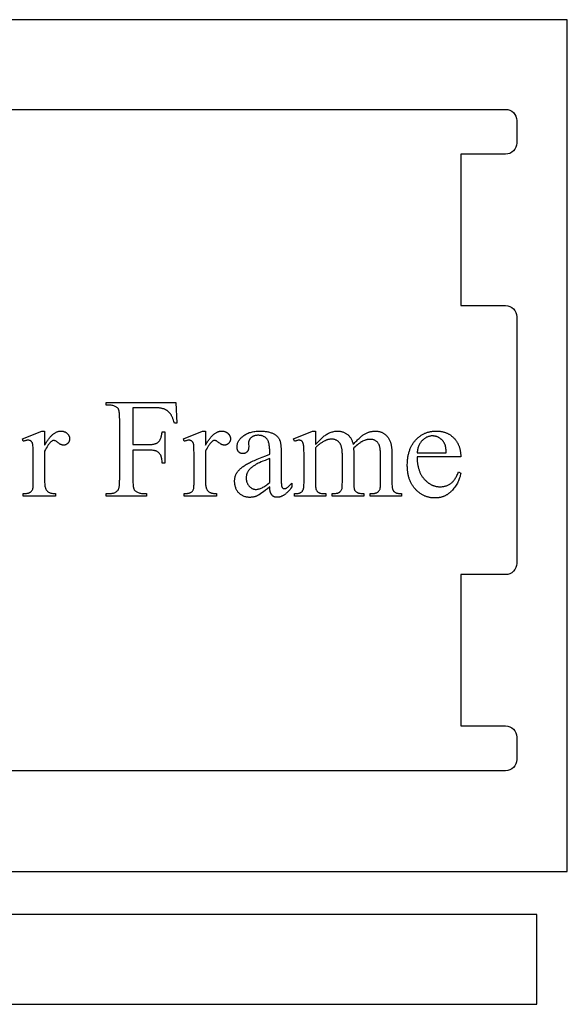
# Model space of a CAD drawing. Extents: x 0 to 124, y -46 to 68.
# Drawn here: x 13 to 25, y -46 to -24 of the extents above; entities that cross this region are included whole.
import ezdxf

# ---------------------------------------------------------------- set-up
doc = ezdxf.new("R2010")
doc.units = 0
doc.layers.add('LAYER_1', color=18, linetype='CONTINUOUS')

msp = doc.modelspace()

# ---------------------------------------------------------------- linework, layer by layer
at = {"layer": 'LAYER_1'}
for points in [[(1.322, -42.772), (25.072, -42.772), (25.072, -23.772), (1.322, -23.772)], [(15.391, -32.426), (15.391, -33.245), (15.77, -33.245), (15.786, -33.245), (15.802, -33.244), (15.817, -33.243), (15.831, -33.242), (15.845, -33.24), (15.858, -33.237), (15.871, -33.234), (15.883, -33.231), (15.895, -33.227), (15.906, -33.223), (15.917, -33.218), (15.927, -33.213), (15.936, -33.207), (15.945, -33.201), (15.954, -33.195), (15.961, -33.188), (15.969, -33.18), (15.976, -33.172), (15.983, -33.162), (15.989, -33.152), (15.995, -33.141), (16.001, -33.129), (16.007, -33.116), (16.012, -33.102), (16.017, -33.087), (16.021, -33.072), (16.026, -33.055), (16.03, -33.038), (16.033, -33.02), (16.036, -33), (16.039, -32.98), (16.042, -32.96), (16.099, -32.96), (16.099, -33.665), (16.042, -33.665), (16.041, -33.635), (16.04, -33.608), (16.037, -33.583), (16.033, -33.56), (16.031, -33.549), (16.029, -33.538), (16.027, -33.528), (16.024, -33.519), (16.021, -33.51), (16.018, -33.502), (16.014, -33.494), (16.011, -33.487), (16.003, -33.473), (15.994, -33.46), (15.985, -33.448), (15.975, -33.437), (15.964, -33.427), (15.953, -33.417), (15.941, -33.409), (15.928, -33.401), (15.921, -33.398), (15.914, -33.395), (15.906, -33.392), (15.898, -33.389), (15.889, -33.386), (15.881, -33.384), (15.871, -33.382), (15.862, -33.38), (15.841, -33.377), (15.819, -33.375), (15.795, -33.373), (15.77, -33.373), (15.391, -33.373), (15.391, -34.027), (15.391, -34.065), (15.392, -34.1), (15.393, -34.131), (15.396, -34.159), (15.398, -34.183), (15.402, -34.204), (15.404, -34.214), (15.406, -34.222), (15.408, -34.23), (15.411, -34.236), (15.415, -34.246), (15.42, -34.255), (15.427, -34.264), (15.434, -34.272), (15.443, -34.28), (15.453, -34.288), (15.463, -34.295), (15.475, -34.303), (15.492, -34.311), (15.509, -34.319), (15.527, -34.325), (15.544, -34.33), (15.562, -34.334), (15.58, -34.337), (15.598, -34.339), (15.616, -34.339), (15.692, -34.339), (15.692, -34.396), (14.797, -34.396), (14.797, -34.339), (14.871, -34.339), (14.887, -34.339), (14.902, -34.338), (14.917, -34.337), (14.931, -34.335), (14.945, -34.332), (14.958, -34.329), (14.971, -34.325), (14.983, -34.321), (14.994, -34.316), (15.005, -34.31), (15.015, -34.304), (15.025, -34.297), (15.034, -34.29), (15.043, -34.282), (15.051, -34.273), (15.059, -34.264), (15.063, -34.257), (15.067, -34.25), (15.071, -34.241), (15.075, -34.231), (15.078, -34.22), (15.081, -34.208), (15.084, -34.195), (15.086, -34.18), (15.089, -34.165), (15.09, -34.149), (15.092, -34.131), (15.093, -34.113), (15.094, -34.093), (15.095, -34.072), (15.095, -34.05), (15.096, -34.027), (15.096, -32.681), (15.095, -32.644), (15.094, -32.609), (15.093, -32.578), (15.091, -32.55), (15.088, -32.526), (15.084, -32.505), (15.082, -32.495), (15.08, -32.487), (15.078, -32.479), (15.076, -32.472), (15.071, -32.463), (15.066, -32.454), (15.06, -32.445), (15.052, -32.437), (15.044, -32.429), (15.034, -32.421), (15.024, -32.413), (15.013, -32.406), (14.996, -32.398), (14.979, -32.39), (14.962, -32.384), (14.944, -32.379), (14.926, -32.375), (14.908, -32.372), (14.89, -32.37), (14.871, -32.369), (14.797, -32.369), (14.797, -32.313), (16.348, -32.313), (16.368, -32.771), (16.314, -32.771), (16.304, -32.735), (16.293, -32.702), (16.288, -32.687), (16.282, -32.672), (16.277, -32.658), (16.271, -32.644), (16.265, -32.631), (16.259, -32.618), (16.253, -32.606), (16.247, -32.595), (16.241, -32.585), (16.234, -32.574), (16.228, -32.565), (16.221, -32.556), (16.214, -32.548), (16.208, -32.54), (16.2, -32.532), (16.193, -32.524), (16.186, -32.517), (16.178, -32.51), (16.17, -32.504), (16.162, -32.497), (16.154, -32.491), (16.145, -32.485), (16.137, -32.48), (16.128, -32.475), (16.119, -32.47), (16.11, -32.465), (16.1, -32.461), (16.091, -32.457), (16.08, -32.453), (16.07, -32.45), (16.058, -32.447), (16.046, -32.444), (16.034, -32.441), (16.02, -32.438), (16.006, -32.436), (15.992, -32.434), (15.976, -32.432), (15.96, -32.431), (15.926, -32.428), (15.889, -32.427), (15.85, -32.426)], [(13.422, -32.947), (13.422, -33.264), (13.433, -33.244), (13.444, -33.225), (13.455, -33.207), (13.467, -33.19), (13.478, -33.173), (13.489, -33.156), (13.5, -33.14), (13.511, -33.125), (13.522, -33.111), (13.534, -33.097), (13.545, -33.084), (13.556, -33.071), (13.567, -33.059), (13.579, -33.047), (13.59, -33.037), (13.601, -33.026), (13.613, -33.017), (13.624, -33.008), (13.635, -32.999), (13.647, -32.992), (13.658, -32.985), (13.67, -32.978), (13.681, -32.972), (13.692, -32.967), (13.704, -32.962), (13.715, -32.958), (13.727, -32.955), (13.739, -32.952), (13.75, -32.95), (13.762, -32.948), (13.773, -32.948), (13.785, -32.947), (13.795, -32.947), (13.806, -32.948), (13.816, -32.949), (13.825, -32.95), (13.835, -32.952), (13.844, -32.954), (13.853, -32.957), (13.862, -32.96), (13.871, -32.964), (13.879, -32.967), (13.887, -32.972), (13.895, -32.976), (13.903, -32.981), (13.91, -32.987), (13.918, -32.992), (13.925, -32.999), (13.931, -33.005), (13.938, -33.012), (13.943, -33.019), (13.949, -33.025), (13.954, -33.032), (13.958, -33.04), (13.963, -33.047), (13.966, -33.054), (13.969, -33.062), (13.972, -33.069), (13.975, -33.077), (13.977, -33.085), (13.978, -33.093), (13.979, -33.101), (13.98, -33.109), (13.98, -33.118), (13.98, -33.125), (13.979, -33.132), (13.979, -33.14), (13.978, -33.147), (13.976, -33.153), (13.974, -33.16), (13.972, -33.167), (13.97, -33.173), (13.967, -33.179), (13.964, -33.186), (13.961, -33.191), (13.958, -33.197), (13.954, -33.203), (13.949, -33.209), (13.945, -33.214), (13.94, -33.219), (13.935, -33.224), (13.93, -33.229), (13.925, -33.233), (13.919, -33.237), (13.914, -33.241), (13.908, -33.244), (13.902, -33.248), (13.896, -33.25), (13.89, -33.253), (13.884, -33.255), (13.878, -33.257), (13.871, -33.258), (13.865, -33.259), (13.858, -33.26), (13.852, -33.261), (13.845, -33.261), (13.838, -33.26), (13.831, -33.26), (13.824, -33.259), (13.817, -33.257), (13.81, -33.256), (13.803, -33.253), (13.795, -33.251), (13.788, -33.247), (13.78, -33.244), (13.772, -33.24), (13.765, -33.236), (13.757, -33.231), (13.741, -33.22), (13.724, -33.208), (13.708, -33.195), (13.693, -33.184), (13.679, -33.175), (13.666, -33.168), (13.654, -33.162), (13.643, -33.158), (13.638, -33.157), (13.634, -33.156), (13.629, -33.155), (13.625, -33.155), (13.618, -33.155), (13.611, -33.157), (13.604, -33.159), (13.596, -33.162), (13.589, -33.167), (13.581, -33.172), (13.573, -33.178), (13.565, -33.185), (13.556, -33.194), (13.548, -33.202), (13.539, -33.212), (13.53, -33.222), (13.521, -33.233), (13.513, -33.244), (13.504, -33.256), (13.495, -33.269), (13.486, -33.282), (13.477, -33.296), (13.459, -33.326), (13.441, -33.358), (13.422, -33.393), (13.422, -34.067), (13.423, -34.096), (13.424, -34.122), (13.426, -34.147), (13.43, -34.17), (13.431, -34.181), (13.434, -34.191), (13.436, -34.201), (13.439, -34.211), (13.442, -34.22), (13.445, -34.228), (13.448, -34.236), (13.451, -34.244), (13.457, -34.254), (13.463, -34.264), (13.471, -34.273), (13.479, -34.282), (13.488, -34.291), (13.499, -34.299), (13.51, -34.306), (13.522, -34.313), (13.529, -34.317), (13.535, -34.32), (13.543, -34.323), (13.55, -34.325), (13.558, -34.328), (13.566, -34.33), (13.584, -34.334), (13.603, -34.337), (13.623, -34.339), (13.645, -34.34), (13.668, -34.341), (13.668, -34.396), (12.947, -34.396), (12.947, -34.341), (12.973, -34.34), (12.998, -34.339), (13.009, -34.338), (13.02, -34.336), (13.031, -34.334), (13.041, -34.332), (13.051, -34.33), (13.06, -34.328), (13.069, -34.325), (13.078, -34.322), (13.086, -34.319), (13.093, -34.315), (13.1, -34.311), (13.107, -34.307), (13.116, -34.301), (13.125, -34.293), (13.133, -34.285), (13.14, -34.275), (13.146, -34.265), (13.152, -34.254), (13.157, -34.242), (13.161, -34.229), (13.163, -34.221), (13.164, -34.21), (13.166, -34.196), (13.167, -34.178), (13.168, -34.158), (13.168, -34.135), (13.169, -34.08), (13.169, -33.534), (13.169, -33.476), (13.168, -33.424), (13.167, -33.378), (13.166, -33.338), (13.165, -33.305), (13.163, -33.277), (13.161, -33.256), (13.16, -33.248), (13.159, -33.241), (13.156, -33.23), (13.153, -33.22), (13.149, -33.21), (13.144, -33.201), (13.14, -33.193), (13.134, -33.185), (13.128, -33.179), (13.122, -33.173), (13.115, -33.168), (13.108, -33.164), (13.1, -33.16), (13.092, -33.157), (13.083, -33.155), (13.074, -33.153), (13.065, -33.152), (13.055, -33.152), (13.043, -33.152), (13.03, -33.153), (13.018, -33.155), (13.004, -33.157), (12.991, -33.161), (12.977, -33.165), (12.962, -33.169), (12.947, -33.175), (12.932, -33.119), (13.358, -32.947)], [(17.007, -32.947), (17.007, -33.264), (17.018, -33.244), (17.029, -33.225), (17.04, -33.207), (17.051, -33.19), (17.063, -33.173), (17.074, -33.156), (17.085, -33.14), (17.096, -33.125), (17.107, -33.111), (17.118, -33.097), (17.13, -33.084), (17.141, -33.071), (17.152, -33.059), (17.163, -33.047), (17.175, -33.037), (17.186, -33.026), (17.197, -33.017), (17.209, -33.008), (17.22, -32.999), (17.232, -32.992), (17.243, -32.985), (17.254, -32.978), (17.266, -32.972), (17.277, -32.967), (17.289, -32.962), (17.3, -32.958), (17.312, -32.955), (17.323, -32.952), (17.335, -32.95), (17.347, -32.948), (17.358, -32.948), (17.37, -32.947), (17.38, -32.947), (17.39, -32.948), (17.4, -32.949), (17.41, -32.95), (17.42, -32.952), (17.429, -32.954), (17.438, -32.957), (17.447, -32.96), (17.456, -32.964), (17.464, -32.967), (17.472, -32.972), (17.48, -32.976), (17.488, -32.981), (17.495, -32.987), (17.503, -32.992), (17.51, -32.999), (17.516, -33.005), (17.523, -33.012), (17.528, -33.019), (17.534, -33.025), (17.539, -33.032), (17.543, -33.04), (17.547, -33.047), (17.551, -33.054), (17.554, -33.062), (17.557, -33.069), (17.559, -33.077), (17.561, -33.085), (17.563, -33.093), (17.564, -33.101), (17.565, -33.109), (17.565, -33.118), (17.565, -33.125), (17.564, -33.132), (17.563, -33.14), (17.562, -33.147), (17.561, -33.153), (17.559, -33.16), (17.557, -33.167), (17.555, -33.173), (17.552, -33.179), (17.549, -33.186), (17.546, -33.191), (17.542, -33.197), (17.539, -33.203), (17.534, -33.209), (17.53, -33.214), (17.525, -33.219), (17.52, -33.224), (17.515, -33.229), (17.509, -33.233), (17.504, -33.237), (17.498, -33.241), (17.493, -33.244), (17.487, -33.248), (17.481, -33.25), (17.475, -33.253), (17.469, -33.255), (17.463, -33.257), (17.456, -33.258), (17.45, -33.259), (17.443, -33.26), (17.437, -33.261), (17.43, -33.261), (17.423, -33.26), (17.416, -33.26), (17.409, -33.259), (17.402, -33.257), (17.395, -33.256), (17.387, -33.253), (17.38, -33.251), (17.373, -33.247), (17.365, -33.244), (17.357, -33.24), (17.35, -33.236), (17.342, -33.231), (17.326, -33.22), (17.309, -33.208), (17.293, -33.195), (17.278, -33.184), (17.264, -33.175), (17.251, -33.168), (17.239, -33.162), (17.228, -33.158), (17.223, -33.157), (17.219, -33.156), (17.214, -33.155), (17.21, -33.155), (17.203, -33.155), (17.196, -33.157), (17.189, -33.159), (17.181, -33.162), (17.174, -33.167), (17.166, -33.172), (17.158, -33.178), (17.15, -33.185), (17.141, -33.194), (17.133, -33.202), (17.124, -33.212), (17.115, -33.222), (17.106, -33.233), (17.098, -33.244), (17.089, -33.256), (17.08, -33.269), (17.071, -33.282), (17.062, -33.296), (17.044, -33.326), (17.025, -33.358), (17.007, -33.393), (17.007, -34.067), (17.008, -34.096), (17.009, -34.122), (17.011, -34.147), (17.014, -34.17), (17.016, -34.181), (17.019, -34.191), (17.021, -34.201), (17.024, -34.211), (17.026, -34.22), (17.029, -34.228), (17.033, -34.236), (17.036, -34.244), (17.042, -34.254), (17.048, -34.264), (17.056, -34.273), (17.064, -34.282), (17.073, -34.291), (17.084, -34.299), (17.095, -34.306), (17.107, -34.313), (17.113, -34.317), (17.12, -34.32), (17.128, -34.323), (17.135, -34.325), (17.143, -34.328), (17.151, -34.33), (17.169, -34.334), (17.188, -34.337), (17.208, -34.339), (17.23, -34.34), (17.253, -34.341), (17.253, -34.396), (16.532, -34.396), (16.532, -34.341), (16.558, -34.34), (16.583, -34.339), (16.594, -34.338), (16.605, -34.336), (16.616, -34.334), (16.626, -34.332), (16.636, -34.33), (16.645, -34.328), (16.654, -34.325), (16.663, -34.322), (16.671, -34.319), (16.678, -34.315), (16.685, -34.311), (16.692, -34.307), (16.701, -34.301), (16.71, -34.293), (16.718, -34.285), (16.725, -34.275), (16.731, -34.265), (16.737, -34.254), (16.742, -34.242), (16.746, -34.229), (16.748, -34.221), (16.749, -34.21), (16.751, -34.196), (16.752, -34.178), (16.752, -34.158), (16.753, -34.135), (16.754, -34.08), (16.754, -33.534), (16.753, -33.476), (16.753, -33.424), (16.752, -33.378), (16.751, -33.338), (16.75, -33.305), (16.748, -33.277), (16.746, -33.256), (16.745, -33.248), (16.744, -33.241), (16.741, -33.23), (16.738, -33.22), (16.734, -33.21), (16.729, -33.201), (16.724, -33.193), (16.719, -33.185), (16.713, -33.179), (16.707, -33.173), (16.7, -33.168), (16.692, -33.164), (16.685, -33.16), (16.677, -33.157), (16.668, -33.155), (16.659, -33.153), (16.65, -33.152), (16.64, -33.152), (16.628, -33.152), (16.615, -33.153), (16.602, -33.155), (16.589, -33.157), (16.576, -33.161), (16.561, -33.165), (16.547, -33.169), (16.532, -33.175), (16.517, -33.119), (16.943, -32.947)], [(18.441, -34.193), (18.389, -34.233), (18.343, -34.268), (18.301, -34.299), (18.264, -34.326), (18.233, -34.348), (18.207, -34.365), (18.185, -34.378), (18.176, -34.383), (18.169, -34.387), (18.158, -34.392), (18.148, -34.396), (18.137, -34.4), (18.127, -34.404), (18.116, -34.407), (18.105, -34.41), (18.094, -34.413), (18.083, -34.416), (18.072, -34.418), (18.061, -34.42), (18.05, -34.422), (18.038, -34.423), (18.027, -34.424), (18.015, -34.425), (18.004, -34.425), (17.992, -34.425), (17.974, -34.425), (17.956, -34.424), (17.939, -34.422), (17.922, -34.419), (17.906, -34.416), (17.89, -34.411), (17.874, -34.406), (17.859, -34.4), (17.844, -34.394), (17.83, -34.386), (17.816, -34.378), (17.802, -34.369), (17.789, -34.36), (17.776, -34.349), (17.764, -34.338), (17.752, -34.326), (17.74, -34.313), (17.729, -34.3), (17.719, -34.286), (17.71, -34.272), (17.702, -34.257), (17.694, -34.242), (17.687, -34.226), (17.681, -34.21), (17.675, -34.193), (17.67, -34.176), (17.666, -34.158), (17.663, -34.14), (17.66, -34.122), (17.659, -34.103), (17.657, -34.083), (17.657, -34.063), (17.657, -34.05), (17.658, -34.038), (17.659, -34.025), (17.66, -34.013), (17.662, -34.001), (17.664, -33.989), (17.666, -33.978), (17.669, -33.967), (17.672, -33.956), (17.675, -33.945), (17.679, -33.934), (17.683, -33.924), (17.688, -33.914), (17.692, -33.904), (17.698, -33.894), (17.703, -33.885), (17.711, -33.872), (17.72, -33.859), (17.73, -33.846), (17.74, -33.833), (17.752, -33.82), (17.764, -33.808), (17.776, -33.795), (17.789, -33.783), (17.803, -33.771), (17.818, -33.759), (17.834, -33.747), (17.85, -33.735), (17.867, -33.723), (17.885, -33.711), (17.903, -33.699), (17.922, -33.688), (17.942, -33.676), (17.964, -33.664), (17.988, -33.652), (18.013, -33.639), (18.04, -33.626), (18.068, -33.613), (18.098, -33.6), (18.13, -33.586), (18.163, -33.572), (18.198, -33.557), (18.234, -33.542), (18.272, -33.527), (18.353, -33.496), (18.441, -33.464), (18.441, -33.408), (18.44, -33.382), (18.44, -33.358), (18.438, -33.334), (18.437, -33.311), (18.434, -33.29), (18.431, -33.269), (18.428, -33.249), (18.424, -33.231), (18.42, -33.213), (18.415, -33.197), (18.409, -33.181), (18.403, -33.167), (18.397, -33.153), (18.39, -33.141), (18.382, -33.13), (18.374, -33.119), (18.365, -33.11), (18.356, -33.101), (18.347, -33.093), (18.337, -33.085), (18.326, -33.078), (18.315, -33.072), (18.304, -33.066), (18.292, -33.061), (18.28, -33.056), (18.267, -33.052), (18.253, -33.049), (18.24, -33.046), (18.225, -33.044), (18.21, -33.042), (18.195, -33.041), (18.18, -33.041), (18.168, -33.041), (18.156, -33.042), (18.145, -33.043), (18.134, -33.044), (18.123, -33.046), (18.113, -33.048), (18.102, -33.051), (18.093, -33.054), (18.083, -33.058), (18.074, -33.061), (18.065, -33.066), (18.057, -33.07), (18.049, -33.075), (18.041, -33.081), (18.033, -33.087), (18.026, -33.093), (18.019, -33.1), (18.012, -33.107), (18.006, -33.113), (18, -33.12), (17.995, -33.127), (17.99, -33.135), (17.986, -33.142), (17.982, -33.149), (17.979, -33.157), (17.976, -33.165), (17.973, -33.172), (17.971, -33.18), (17.97, -33.188), (17.968, -33.196), (17.968, -33.205), (17.967, -33.213), (17.971, -33.302), (17.97, -33.319), (17.969, -33.328), (17.968, -33.336), (17.967, -33.343), (17.965, -33.351), (17.964, -33.358), (17.962, -33.365), (17.959, -33.372), (17.956, -33.378), (17.953, -33.384), (17.95, -33.39), (17.947, -33.396), (17.943, -33.401), (17.939, -33.406), (17.934, -33.411), (17.93, -33.416), (17.925, -33.42), (17.92, -33.424), (17.915, -33.428), (17.91, -33.432), (17.904, -33.435), (17.899, -33.438), (17.893, -33.44), (17.887, -33.442), (17.881, -33.444), (17.874, -33.446), (17.868, -33.447), (17.861, -33.448), (17.854, -33.449), (17.847, -33.45), (17.84, -33.45), (17.833, -33.45), (17.826, -33.449), (17.819, -33.448), (17.813, -33.447), (17.806, -33.446), (17.8, -33.444), (17.794, -33.442), (17.788, -33.44), (17.783, -33.437), (17.777, -33.434), (17.772, -33.431), (17.766, -33.427), (17.761, -33.423), (17.756, -33.419), (17.752, -33.415), (17.747, -33.41), (17.743, -33.405), (17.739, -33.399), (17.735, -33.394), (17.731, -33.388), (17.728, -33.382), (17.725, -33.376), (17.722, -33.369), (17.72, -33.363), (17.718, -33.356), (17.716, -33.348), (17.714, -33.341), (17.713, -33.333), (17.712, -33.326), (17.711, -33.317), (17.711, -33.301), (17.711, -33.284), (17.713, -33.268), (17.716, -33.252), (17.719, -33.236), (17.724, -33.22), (17.73, -33.205), (17.737, -33.189), (17.745, -33.174), (17.754, -33.159), (17.764, -33.144), (17.775, -33.129), (17.787, -33.115), (17.8, -33.1), (17.814, -33.086), (17.83, -33.072), (17.846, -33.058), (17.855, -33.051), (17.863, -33.044), (17.882, -33.032), (17.901, -33.02), (17.921, -33.009), (17.941, -33), (17.963, -32.99), (17.985, -32.982), (18.009, -32.975), (18.033, -32.968), (18.058, -32.963), (18.084, -32.958), (18.11, -32.954), (18.138, -32.951), (18.166, -32.949), (18.196, -32.948), (18.226, -32.947), (18.249, -32.947), (18.271, -32.948), (18.294, -32.949), (18.315, -32.951), (18.336, -32.953), (18.357, -32.956), (18.377, -32.959), (18.396, -32.963), (18.415, -32.967), (18.434, -32.972), (18.451, -32.977), (18.469, -32.983), (18.486, -32.989), (18.502, -32.995), (18.518, -33.003), (18.533, -33.01), (18.544, -33.016), (18.555, -33.023), (18.565, -33.03), (18.575, -33.037), (18.585, -33.045), (18.594, -33.054), (18.603, -33.062), (18.612, -33.071), (18.62, -33.081), (18.628, -33.091), (18.635, -33.101), (18.642, -33.112), (18.649, -33.123), (18.655, -33.135), (18.661, -33.147), (18.667, -33.159), (18.67, -33.168), (18.673, -33.178), (18.676, -33.189), (18.679, -33.201), (18.681, -33.214), (18.683, -33.228), (18.686, -33.244), (18.687, -33.26), (18.689, -33.277), (18.69, -33.296), (18.693, -33.336), (18.694, -33.381), (18.694, -33.43), (18.694, -33.908), (18.695, -33.999), (18.695, -34.037), (18.696, -34.07), (18.697, -34.098), (18.699, -34.122), (18.7, -34.14), (18.702, -34.154), (18.704, -34.165), (18.706, -34.175), (18.709, -34.184), (18.712, -34.192), (18.715, -34.199), (18.719, -34.205), (18.723, -34.211), (18.727, -34.215), (18.732, -34.219), (18.736, -34.222), (18.741, -34.224), (18.746, -34.226), (18.752, -34.228), (18.757, -34.229), (18.762, -34.23), (18.768, -34.23), (18.774, -34.23), (18.78, -34.23), (18.786, -34.229), (18.791, -34.228), (18.796, -34.226), (18.801, -34.224), (18.806, -34.222), (18.811, -34.22), (18.82, -34.213), (18.831, -34.205), (18.844, -34.194), (18.858, -34.182), (18.875, -34.166), (18.893, -34.149), (18.936, -34.107), (18.936, -34.193), (18.914, -34.221), (18.893, -34.247), (18.872, -34.272), (18.85, -34.294), (18.829, -34.315), (18.819, -34.325), (18.809, -34.334), (18.798, -34.343), (18.788, -34.351), (18.778, -34.359), (18.767, -34.366), (18.757, -34.373), (18.747, -34.38), (18.737, -34.386), (18.726, -34.391), (18.716, -34.397), (18.706, -34.401), (18.696, -34.406), (18.686, -34.41), (18.676, -34.413), (18.666, -34.416), (18.656, -34.418), (18.646, -34.42), (18.636, -34.422), (18.626, -34.423), (18.617, -34.424), (18.607, -34.424), (18.597, -34.424), (18.588, -34.423), (18.58, -34.422), (18.571, -34.421), (18.563, -34.419), (18.555, -34.417), (18.547, -34.414), (18.539, -34.411), (18.532, -34.407), (18.525, -34.403), (18.518, -34.399), (18.511, -34.395), (18.505, -34.389), (18.498, -34.384), (18.493, -34.378), (18.487, -34.372), (18.481, -34.365), (18.476, -34.357), (18.472, -34.349), (18.467, -34.341), (18.463, -34.332), (18.459, -34.322), (18.456, -34.312), (18.453, -34.301), (18.45, -34.29), (18.448, -34.278), (18.446, -34.265), (18.444, -34.252), (18.443, -34.238), (18.442, -34.224), (18.441, -34.209)], [(19.458, -33.247), (19.527, -33.178), (19.58, -33.126), (19.618, -33.09), (19.63, -33.078), (19.639, -33.07), (19.657, -33.056), (19.675, -33.043), (19.693, -33.03), (19.711, -33.018), (19.73, -33.007), (19.749, -32.997), (19.769, -32.988), (19.788, -32.98), (19.808, -32.972), (19.828, -32.965), (19.848, -32.96), (19.868, -32.955), (19.888, -32.952), (19.907, -32.949), (19.927, -32.948), (19.947, -32.947), (19.963, -32.948), (19.979, -32.948), (19.995, -32.95), (20.01, -32.952), (20.026, -32.955), (20.041, -32.958), (20.055, -32.962), (20.07, -32.966), (20.084, -32.972), (20.097, -32.977), (20.111, -32.984), (20.124, -32.99), (20.137, -32.998), (20.15, -33.006), (20.162, -33.015), (20.174, -33.024), (20.186, -33.034), (20.197, -33.044), (20.208, -33.055), (20.218, -33.067), (20.227, -33.079), (20.237, -33.091), (20.245, -33.105), (20.254, -33.118), (20.261, -33.132), (20.269, -33.147), (20.275, -33.162), (20.281, -33.178), (20.287, -33.195), (20.293, -33.211), (20.297, -33.229), (20.302, -33.247), (20.321, -33.224), (20.34, -33.203), (20.359, -33.182), (20.378, -33.163), (20.396, -33.144), (20.413, -33.126), (20.431, -33.11), (20.448, -33.094), (20.464, -33.08), (20.48, -33.066), (20.496, -33.053), (20.511, -33.042), (20.526, -33.031), (20.541, -33.021), (20.555, -33.013), (20.569, -33.005), (20.583, -32.998), (20.596, -32.991), (20.61, -32.985), (20.624, -32.98), (20.638, -32.974), (20.652, -32.97), (20.666, -32.965), (20.68, -32.962), (20.694, -32.958), (20.708, -32.955), (20.722, -32.953), (20.736, -32.951), (20.75, -32.949), (20.765, -32.948), (20.779, -32.947), (20.793, -32.947), (20.807, -32.947), (20.821, -32.948), (20.834, -32.949), (20.848, -32.951), (20.861, -32.953), (20.874, -32.955), (20.887, -32.958), (20.899, -32.962), (20.911, -32.965), (20.924, -32.97), (20.936, -32.974), (20.947, -32.98), (20.959, -32.985), (20.97, -32.991), (20.981, -32.998), (20.992, -33.005), (21.003, -33.012), (21.013, -33.02), (21.024, -33.029), (21.033, -33.038), (21.043, -33.048), (21.052, -33.058), (21.061, -33.069), (21.07, -33.081), (21.079, -33.093), (21.087, -33.105), (21.095, -33.119), (21.102, -33.132), (21.11, -33.147), (21.117, -33.162), (21.123, -33.177), (21.13, -33.193), (21.134, -33.205), (21.138, -33.217), (21.141, -33.23), (21.145, -33.244), (21.148, -33.259), (21.15, -33.274), (21.153, -33.29), (21.155, -33.308), (21.157, -33.325), (21.159, -33.344), (21.16, -33.364), (21.161, -33.384), (21.163, -33.427), (21.164, -33.473), (21.164, -34.078), (21.164, -34.11), (21.165, -34.139), (21.166, -34.166), (21.169, -34.19), (21.171, -34.211), (21.175, -34.23), (21.177, -34.238), (21.179, -34.246), (21.181, -34.253), (21.184, -34.259), (21.188, -34.268), (21.193, -34.276), (21.199, -34.283), (21.205, -34.291), (21.213, -34.298), (21.221, -34.305), (21.23, -34.311), (21.24, -34.317), (21.246, -34.32), (21.252, -34.323), (21.258, -34.325), (21.264, -34.328), (21.279, -34.332), (21.295, -34.335), (21.313, -34.338), (21.332, -34.339), (21.353, -34.341), (21.376, -34.341), (21.376, -34.396), (20.681, -34.396), (20.681, -34.341), (20.71, -34.341), (20.732, -34.34), (20.743, -34.34), (20.753, -34.339), (20.763, -34.337), (20.773, -34.336), (20.782, -34.334), (20.791, -34.332), (20.8, -34.33), (20.808, -34.327), (20.816, -34.324), (20.824, -34.321), (20.831, -34.318), (20.838, -34.314), (20.845, -34.31), (20.852, -34.306), (20.86, -34.299), (20.868, -34.291), (20.875, -34.283), (20.882, -34.274), (20.888, -34.263), (20.893, -34.252), (20.898, -34.24), (20.902, -34.227), (20.904, -34.219), (20.905, -34.208), (20.906, -34.194), (20.907, -34.177), (20.908, -34.134), (20.909, -34.078), (20.909, -33.473), (20.908, -33.452), (20.908, -33.431), (20.907, -33.412), (20.906, -33.393), (20.904, -33.375), (20.903, -33.358), (20.901, -33.342), (20.898, -33.326), (20.895, -33.311), (20.892, -33.297), (20.889, -33.284), (20.885, -33.272), (20.881, -33.26), (20.877, -33.249), (20.872, -33.239), (20.867, -33.23), (20.859, -33.218), (20.851, -33.207), (20.842, -33.197), (20.833, -33.187), (20.823, -33.178), (20.812, -33.17), (20.801, -33.163), (20.789, -33.156), (20.777, -33.15), (20.764, -33.145), (20.75, -33.141), (20.737, -33.138), (20.722, -33.135), (20.707, -33.133), (20.691, -33.132), (20.675, -33.132), (20.665, -33.132), (20.655, -33.132), (20.644, -33.133), (20.634, -33.134), (20.624, -33.136), (20.614, -33.137), (20.604, -33.139), (20.593, -33.142), (20.583, -33.145), (20.573, -33.148), (20.552, -33.155), (20.532, -33.163), (20.511, -33.172), (20.501, -33.178), (20.49, -33.184), (20.479, -33.19), (20.468, -33.197), (20.457, -33.205), (20.445, -33.213), (20.42, -33.231), (20.395, -33.251), (20.369, -33.273), (20.341, -33.297), (20.312, -33.324), (20.309, -33.341), (20.312, -33.407), (20.312, -34.078), (20.313, -34.113), (20.313, -34.144), (20.315, -34.171), (20.316, -34.195), (20.319, -34.216), (20.321, -34.233), (20.323, -34.241), (20.325, -34.247), (20.327, -34.253), (20.328, -34.258), (20.333, -34.267), (20.338, -34.275), (20.345, -34.283), (20.352, -34.29), (20.36, -34.298), (20.369, -34.304), (20.378, -34.311), (20.389, -34.317), (20.395, -34.32), (20.401, -34.323), (20.408, -34.325), (20.415, -34.328), (20.423, -34.33), (20.431, -34.332), (20.449, -34.335), (20.469, -34.338), (20.491, -34.339), (20.515, -34.341), (20.541, -34.341), (20.541, -34.396), (19.83, -34.396), (19.83, -34.341), (19.858, -34.34), (19.884, -34.339), (19.907, -34.337), (19.928, -34.334), (19.938, -34.332), (19.947, -34.33), (19.956, -34.328), (19.964, -34.325), (19.971, -34.323), (19.978, -34.32), (19.985, -34.317), (19.99, -34.313), (20.001, -34.306), (20.006, -34.302), (20.011, -34.298), (20.015, -34.293), (20.019, -34.289), (20.027, -34.279), (20.035, -34.268), (20.041, -34.256), (20.046, -34.244), (20.051, -34.23), (20.053, -34.222), (20.054, -34.211), (20.056, -34.197), (20.057, -34.179), (20.058, -34.159), (20.058, -34.135), (20.059, -34.078), (20.059, -33.473), (20.059, -33.452), (20.058, -33.431), (20.057, -33.412), (20.056, -33.393), (20.054, -33.375), (20.052, -33.357), (20.049, -33.341), (20.046, -33.325), (20.043, -33.31), (20.039, -33.295), (20.035, -33.282), (20.03, -33.269), (20.025, -33.257), (20.02, -33.246), (20.014, -33.235), (20.008, -33.225), (19.999, -33.213), (19.99, -33.202), (19.981, -33.192), (19.971, -33.182), (19.961, -33.174), (19.95, -33.165), (19.939, -33.158), (19.927, -33.152), (19.915, -33.146), (19.903, -33.141), (19.89, -33.137), (19.876, -33.133), (19.863, -33.13), (19.849, -33.129), (19.834, -33.127), (19.819, -33.127), (19.809, -33.127), (19.798, -33.128), (19.788, -33.129), (19.778, -33.13), (19.767, -33.131), (19.757, -33.133), (19.747, -33.136), (19.736, -33.138), (19.726, -33.141), (19.716, -33.144), (19.706, -33.148), (19.695, -33.152), (19.685, -33.156), (19.675, -33.161), (19.665, -33.166), (19.655, -33.172), (19.639, -33.18), (19.624, -33.189), (19.609, -33.198), (19.595, -33.206), (19.581, -33.215), (19.567, -33.225), (19.554, -33.234), (19.542, -33.243), (19.53, -33.253), (19.518, -33.263), (19.507, -33.273), (19.496, -33.283), (19.486, -33.293), (19.476, -33.303), (19.467, -33.313), (19.458, -33.324), (19.458, -34.078), (19.458, -34.111), (19.459, -34.141), (19.461, -34.168), (19.463, -34.192), (19.465, -34.213), (19.469, -34.231), (19.471, -34.239), (19.473, -34.246), (19.475, -34.252), (19.477, -34.258), (19.482, -34.268), (19.488, -34.277), (19.494, -34.286), (19.501, -34.294), (19.508, -34.302), (19.516, -34.309), (19.525, -34.315), (19.534, -34.32), (19.539, -34.323), (19.545, -34.325), (19.551, -34.327), (19.558, -34.329), (19.573, -34.333), (19.591, -34.336), (19.611, -34.338), (19.634, -34.34), (19.659, -34.341), (19.687, -34.341), (19.687, -34.396), (18.991, -34.396), (18.991, -34.341), (19.014, -34.341), (19.036, -34.34), (19.055, -34.338), (19.073, -34.336), (19.089, -34.333), (19.103, -34.329), (19.11, -34.327), (19.116, -34.325), (19.121, -34.323), (19.126, -34.32), (19.135, -34.315), (19.144, -34.308), (19.152, -34.301), (19.16, -34.293), (19.167, -34.285), (19.173, -34.275), (19.179, -34.265), (19.184, -34.254), (19.187, -34.248), (19.189, -34.241), (19.191, -34.234), (19.193, -34.226), (19.197, -34.208), (19.199, -34.187), (19.202, -34.164), (19.203, -34.138), (19.204, -34.109), (19.204, -34.078), (19.204, -33.54), (19.204, -33.485), (19.204, -33.435), (19.202, -33.389), (19.201, -33.349), (19.199, -33.315), (19.197, -33.285), (19.194, -33.26), (19.192, -33.25), (19.191, -33.241), (19.188, -33.229), (19.184, -33.217), (19.181, -33.207), (19.177, -33.198), (19.172, -33.19), (19.168, -33.182), (19.162, -33.176), (19.157, -33.171), (19.151, -33.166), (19.144, -33.162), (19.137, -33.159), (19.13, -33.156), (19.121, -33.154), (19.113, -33.153), (19.104, -33.152), (19.094, -33.152), (19.083, -33.152), (19.071, -33.153), (19.059, -33.155), (19.047, -33.157), (19.033, -33.161), (19.02, -33.165), (19.006, -33.169), (18.991, -33.175), (18.968, -33.119), (19.392, -32.947), (19.458, -32.947)], [(21.724, -33.519), (21.725, -33.538), (21.725, -33.558), (21.726, -33.576), (21.726, -33.595), (21.728, -33.614), (21.729, -33.632), (21.731, -33.65), (21.733, -33.667), (21.736, -33.684), (21.739, -33.702), (21.742, -33.718), (21.745, -33.735), (21.749, -33.751), (21.753, -33.767), (21.757, -33.783), (21.762, -33.799), (21.767, -33.814), (21.772, -33.829), (21.777, -33.843), (21.783, -33.858), (21.789, -33.872), (21.796, -33.886), (21.802, -33.9), (21.809, -33.913), (21.817, -33.926), (21.824, -33.939), (21.832, -33.952), (21.841, -33.964), (21.849, -33.976), (21.858, -33.988), (21.867, -33.999), (21.877, -34.011), (21.886, -34.022), (21.896, -34.032), (21.906, -34.042), (21.916, -34.052), (21.926, -34.062), (21.936, -34.071), (21.946, -34.08), (21.957, -34.089), (21.967, -34.097), (21.978, -34.105), (21.989, -34.112), (21.999, -34.119), (22.01, -34.126), (22.021, -34.132), (22.032, -34.139), (22.044, -34.144), (22.055, -34.15), (22.066, -34.155), (22.078, -34.159), (22.09, -34.164), (22.101, -34.168), (22.113, -34.171), (22.125, -34.175), (22.137, -34.178), (22.149, -34.18), (22.162, -34.183), (22.174, -34.184), (22.187, -34.186), (22.199, -34.187), (22.212, -34.188), (22.225, -34.189), (22.238, -34.189), (22.255, -34.189), (22.272, -34.188), (22.288, -34.186), (22.305, -34.184), (22.321, -34.181), (22.336, -34.178), (22.352, -34.174), (22.367, -34.17), (22.382, -34.165), (22.396, -34.159), (22.411, -34.153), (22.425, -34.146), (22.439, -34.139), (22.452, -34.131), (22.465, -34.122), (22.478, -34.113), (22.491, -34.103), (22.503, -34.092), (22.515, -34.08), (22.527, -34.068), (22.539, -34.055), (22.55, -34.04), (22.561, -34.025), (22.572, -34.01), (22.583, -33.993), (22.593, -33.975), (22.603, -33.957), (22.613, -33.938), (22.622, -33.918), (22.632, -33.897), (22.641, -33.875), (22.649, -33.852), (22.697, -33.883), (22.693, -33.909), (22.687, -33.935), (22.681, -33.961), (22.673, -33.986), (22.665, -34.011), (22.656, -34.036), (22.645, -34.06), (22.634, -34.084), (22.622, -34.108), (22.609, -34.131), (22.595, -34.155), (22.58, -34.178), (22.564, -34.2), (22.547, -34.223), (22.529, -34.245), (22.51, -34.266), (22.5, -34.277), (22.49, -34.287), (22.48, -34.297), (22.47, -34.307), (22.459, -34.316), (22.449, -34.325), (22.438, -34.334), (22.427, -34.342), (22.416, -34.35), (22.405, -34.358), (22.394, -34.365), (22.382, -34.372), (22.371, -34.378), (22.359, -34.385), (22.347, -34.39), (22.335, -34.396), (22.323, -34.401), (22.31, -34.406), (22.298, -34.411), (22.285, -34.415), (22.272, -34.419), (22.259, -34.422), (22.246, -34.426), (22.233, -34.428), (22.219, -34.431), (22.206, -34.433), (22.192, -34.435), (22.178, -34.437), (22.164, -34.438), (22.15, -34.439), (22.135, -34.439), (22.121, -34.439), (22.105, -34.439), (22.089, -34.439), (22.074, -34.438), (22.059, -34.436), (22.043, -34.434), (22.028, -34.432), (22.013, -34.43), (21.999, -34.427), (21.984, -34.424), (21.97, -34.42), (21.955, -34.416), (21.941, -34.412), (21.927, -34.407), (21.913, -34.401), (21.899, -34.396), (21.886, -34.39), (21.872, -34.384), (21.859, -34.377), (21.846, -34.37), (21.832, -34.362), (21.82, -34.354), (21.807, -34.346), (21.794, -34.337), (21.782, -34.328), (21.769, -34.319), (21.757, -34.309), (21.745, -34.299), (21.733, -34.288), (21.721, -34.277), (21.71, -34.266), (21.698, -34.254), (21.687, -34.242), (21.676, -34.229), (21.665, -34.217), (21.655, -34.204), (21.644, -34.19), (21.635, -34.177), (21.625, -34.163), (21.616, -34.149), (21.608, -34.135), (21.6, -34.12), (21.592, -34.105), (21.584, -34.09), (21.577, -34.075), (21.57, -34.059), (21.563, -34.043), (21.557, -34.027), (21.551, -34.01), (21.546, -33.994), (21.541, -33.977), (21.536, -33.959), (21.532, -33.942), (21.528, -33.924), (21.524, -33.906), (21.521, -33.888), (21.518, -33.869), (21.515, -33.85), (21.513, -33.831), (21.511, -33.812), (21.509, -33.792), (21.508, -33.772), (21.507, -33.752), (21.506, -33.732), (21.506, -33.711), (21.506, -33.689), (21.507, -33.666), (21.508, -33.645), (21.509, -33.623), (21.511, -33.602), (21.513, -33.581), (21.515, -33.561), (21.518, -33.54), (21.521, -33.52), (21.524, -33.501), (21.528, -33.481), (21.532, -33.462), (21.537, -33.444), (21.542, -33.425), (21.547, -33.407), (21.553, -33.39), (21.559, -33.372), (21.565, -33.355), (21.572, -33.338), (21.579, -33.322), (21.586, -33.305), (21.594, -33.29), (21.602, -33.274), (21.61, -33.259), (21.619, -33.244), (21.628, -33.229), (21.638, -33.215), (21.648, -33.201), (21.658, -33.187), (21.669, -33.174), (21.68, -33.161), (21.691, -33.148), (21.703, -33.135), (21.715, -33.123), (21.727, -33.112), (21.739, -33.1), (21.752, -33.09), (21.764, -33.079), (21.777, -33.069), (21.79, -33.059), (21.803, -33.05), (21.816, -33.041), (21.83, -33.033), (21.844, -33.025), (21.857, -33.017), (21.872, -33.01), (21.886, -33.003), (21.9, -32.996), (21.915, -32.99), (21.93, -32.984), (21.945, -32.979), (21.96, -32.974), (21.975, -32.97), (21.991, -32.965), (22.006, -32.962), (22.022, -32.958), (22.038, -32.955), (22.055, -32.953), (22.071, -32.951), (22.088, -32.949), (22.105, -32.947), (22.122, -32.946), (22.139, -32.946), (22.156, -32.946), (22.171, -32.946), (22.185, -32.946), (22.2, -32.947), (22.214, -32.948), (22.228, -32.95), (22.242, -32.951), (22.256, -32.953), (22.269, -32.955), (22.283, -32.958), (22.296, -32.961), (22.309, -32.964), (22.322, -32.968), (22.335, -32.971), (22.347, -32.976), (22.36, -32.98), (22.372, -32.985), (22.384, -32.99), (22.396, -32.995), (22.407, -33.001), (22.419, -33.007), (22.43, -33.013), (22.442, -33.019), (22.453, -33.026), (22.464, -33.033), (22.474, -33.041), (22.485, -33.049), (22.495, -33.057), (22.506, -33.065), (22.516, -33.074), (22.526, -33.083), (22.535, -33.092), (22.545, -33.102), (22.554, -33.112), (22.563, -33.122), (22.572, -33.132), (22.581, -33.142), (22.589, -33.153), (22.597, -33.164), (22.604, -33.175), (22.612, -33.186), (22.619, -33.198), (22.625, -33.209), (22.632, -33.221), (22.638, -33.233), (22.643, -33.246), (22.649, -33.258), (22.654, -33.271), (22.659, -33.284), (22.664, -33.297), (22.668, -33.31), (22.672, -33.324), (22.676, -33.338), (22.679, -33.352), (22.682, -33.366), (22.685, -33.38), (22.688, -33.395), (22.69, -33.41), (22.692, -33.425), (22.693, -33.44), (22.695, -33.455), (22.696, -33.471), (22.697, -33.487), (22.697, -33.503), (22.697, -33.519)], [(21.724, -33.43), (22.376, -33.43), (22.374, -33.397), (22.371, -33.367), (22.368, -33.34), (22.364, -33.314), (22.36, -33.292), (22.355, -33.272), (22.352, -33.263), (22.35, -33.254), (22.347, -33.246), (22.344, -33.239), (22.339, -33.229), (22.334, -33.218), (22.328, -33.208), (22.322, -33.198), (22.316, -33.189), (22.31, -33.18), (22.303, -33.171), (22.296, -33.162), (22.289, -33.154), (22.281, -33.146), (22.273, -33.138), (22.265, -33.131), (22.256, -33.124), (22.248, -33.117), (22.239, -33.11), (22.229, -33.104), (22.22, -33.098), (22.21, -33.092), (22.2, -33.087), (22.191, -33.082), (22.181, -33.078), (22.171, -33.074), (22.161, -33.07), (22.151, -33.067), (22.141, -33.064), (22.131, -33.062), (22.121, -33.06), (22.111, -33.058), (22.101, -33.057), (22.091, -33.056), (22.081, -33.055), (22.07, -33.055), (22.054, -33.055), (22.039, -33.056), (22.023, -33.058), (22.008, -33.061), (21.993, -33.064), (21.978, -33.069), (21.964, -33.074), (21.949, -33.08), (21.935, -33.086), (21.921, -33.094), (21.908, -33.102), (21.894, -33.111), (21.881, -33.12), (21.868, -33.131), (21.855, -33.142), (21.842, -33.154), (21.83, -33.167), (21.818, -33.18), (21.807, -33.194), (21.797, -33.208), (21.787, -33.223), (21.778, -33.239), (21.77, -33.255), (21.762, -33.272), (21.755, -33.29), (21.749, -33.308), (21.743, -33.327), (21.738, -33.346), (21.734, -33.366), (21.73, -33.387), (21.727, -33.408)], [(18.441, -34.094), (18.441, -33.557), (18.385, -33.579), (18.335, -33.6), (18.29, -33.619), (18.25, -33.636), (18.215, -33.652), (18.185, -33.665), (18.161, -33.677), (18.141, -33.688), (18.126, -33.696), (18.112, -33.705), (18.098, -33.713), (18.085, -33.722), (18.072, -33.731), (18.06, -33.739), (18.048, -33.748), (18.037, -33.757), (18.026, -33.766), (18.016, -33.775), (18.007, -33.784), (17.998, -33.793), (17.99, -33.802), (17.982, -33.811), (17.974, -33.82), (17.967, -33.829), (17.961, -33.839), (17.955, -33.848), (17.95, -33.857), (17.945, -33.867), (17.94, -33.877), (17.936, -33.887), (17.932, -33.896), (17.928, -33.906), (17.925, -33.917), (17.923, -33.927), (17.92, -33.937), (17.919, -33.948), (17.917, -33.958), (17.916, -33.969), (17.915, -33.98), (17.915, -33.991), (17.915, -34.004), (17.916, -34.018), (17.918, -34.031), (17.919, -34.044), (17.922, -34.056), (17.925, -34.068), (17.928, -34.08), (17.932, -34.092), (17.936, -34.103), (17.941, -34.114), (17.946, -34.125), (17.952, -34.135), (17.959, -34.146), (17.966, -34.155), (17.973, -34.165), (17.981, -34.174), (17.99, -34.183), (17.998, -34.191), (18.007, -34.199), (18.016, -34.206), (18.025, -34.213), (18.034, -34.219), (18.043, -34.224), (18.052, -34.229), (18.062, -34.233), (18.072, -34.237), (18.082, -34.24), (18.092, -34.243), (18.102, -34.245), (18.112, -34.246), (18.123, -34.247), (18.133, -34.247), (18.148, -34.247), (18.164, -34.245), (18.18, -34.242), (18.196, -34.238), (18.214, -34.232), (18.231, -34.226), (18.25, -34.218), (18.269, -34.209), (18.288, -34.199), (18.308, -34.187), (18.329, -34.175), (18.35, -34.161), (18.372, -34.146), (18.394, -34.13), (18.417, -34.112)], [(2.141, -45.731), (24.391, -45.731), (24.391, -43.731), (2.141, -43.731)]]:
    msp.add_lwpolyline(points, close=True, dxfattribs=at)
msp.add_lwpolyline([(2.697, -25.772), (23.697, -25.772, -0.414214), (23.947, -26.022), (23.947, -26.522, -0.414214), (23.697, -26.772), (22.697, -26.772), (22.697, -30.147), (23.697, -30.147, -0.414214), (23.947, -30.397), (23.947, -35.897, -0.414214), (23.697, -36.147), (22.697, -36.147), (22.697, -39.522), (23.697, -39.522, -0.414214), (23.947, -39.772), (23.947, -40.272, -0.414214), (23.697, -40.522), (2.697, -40.522, -0.414214)], format="xyb", dxfattribs=at)

doc.saveas('drawing.dxf')
